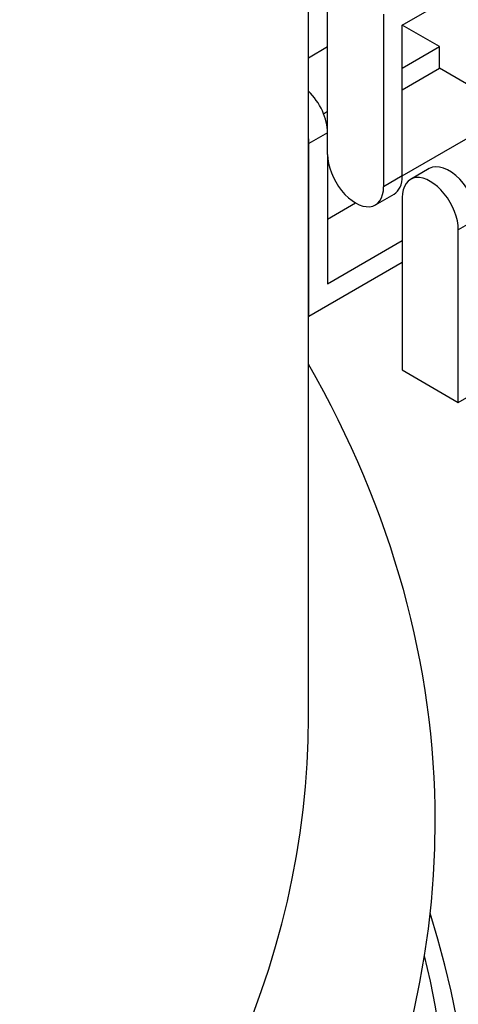
# Model space of a CAD drawing. Units: millimetres. Extents: x 1200 to 8677, y 884 to 9200.
# Drawn here: x 7974 to 7991, y 7237 to 7274 of the extents above; entities that cross this region are included whole.
import ezdxf

# ---------------------------------------------------------------- set-up
doc = ezdxf.new("R2010")
doc.units = ezdxf.units.MM
for name, color, linetype in [('532511059-A_WESS', 7, 'Continuous'), ('532511060-A_WESS', 7, 'Continuous'), ('Default', 7, 'Continuous'), ('DUMMY_563404151-', 7, 'Continuous')]:
    doc.layers.add(name, color=color, linetype=linetype)

# ---------------------------------------------------------------- blocks, each defined once
blk = doc.blocks.new('SE8')
at = {"layer": '532511059-A_WESS', "color": 7, "linetype": 'Continuous'}
blk.add_line((7985.1, 7247.814), (7985.1, 7620.53), dxfattribs=at)
for centre, major_axis, start_param, end_param in [((7893.9, 7243.881), (96, 0), 2.824033, 6.283185), ((7893.9, 7243.881), (96, 0), 0, 0.317559), ((7893.9, 7247.814), (-91.2, 0), 0, 3.141593)]:
    blk.add_ellipse(centre, major_axis=major_axis, ratio=0.57735, start_param=start_param, end_param=end_param, dxfattribs=at)
at = {"layer": '532511060-A_WESS', "color": 7, "linetype": 'Continuous'}
for centre, major_axis, end_param in [((7893.9, 7230.314), (-97.384, 0), 3.3217), ((7893.9, 7231.006), (-96.536, 0), 3.281499)]:
    blk.add_ellipse(centre, major_axis=major_axis, ratio=0.57735, start_param=0, end_param=end_param, dxfattribs=at)
at = {"layer": 'DUMMY_563404151-', "color": 7, "linetype": 'Continuous'}
for p, q in [((7988.652, 7274.028), (7998.552, 7279.743)), ((7985.824, 7269.129), (7985.824, 7275.661)), ((7987.945, 7274.436), (7987.945, 7267.904)), ((7988.652, 7268.312), (7988.652, 7274.028)), ((7990.066, 7273.211), (7988.652, 7274.028)), ((7985.1, 7272.793), (7985.824, 7273.211)), ((7988.652, 7272.395), (7990.066, 7273.211)), ((7990.066, 7272.395), (7990.066, 7273.211)), ((7988.652, 7271.578), (7990.066, 7272.395)), ((7991.48, 7271.578), (7990.066, 7272.395)), ((7985.669, 7270.672), (7985.824, 7270.762)), ((7985.824, 7269.945), (7985.117, 7269.537)), ((7988.652, 7268.312), (7991.48, 7269.945)), ((7985.117, 7263.005), (7985.117, 7269.537)), ((7985.824, 7269.129), (7985.824, 7264.23)), ((7989.67, 7268.591), (7988.963, 7268.182)), ((7988.652, 7268.312), (7987.945, 7267.904)), ((7985.824, 7266.679), (7986.884, 7267.292)), ((7987.634, 7267.217), (7988.341, 7267.626)), ((7988.652, 7267.496), (7988.652, 7260.964)), ((7991.48, 7266.679), (7990.773, 7266.271)), ((7990.773, 7259.739), (7990.773, 7266.271)), ((7985.824, 7264.23), (7988.652, 7265.863)), ((7985.117, 7263.005), (7988.652, 7265.046)), ((7985.1, 7263.015), (7985.117, 7263.005)), ((7990.773, 7259.739), (7994.309, 7261.78)), ((7988.652, 7260.964), (7990.773, 7259.739))]:
    blk.add_line(p, q, dxfattribs=at)
for centre, major_axis, start_param, end_param in [((7984.763, 7270.558), (0.75, -1.299), 0.785398, 2.033084), ((7984.056, 7270.149), (0.75, -1.299), 0.785398, 0.963484), ((7986.884, 7268.516), (-0.75, 1.299), 0.785398, 3.926991), ((7990.42, 7267.292), (0.75, -1.299), 0.785398, 3.141593), ((7987.591, 7268.925), (-0.75, 1.299), 3.141593, 3.926991), ((7989.713, 7266.883), (0.75, -1.299), 0.785398, 3.926991)]:
    blk.add_ellipse(centre, major_axis=major_axis, ratio=0.57735, start_param=start_param, end_param=end_param, dxfattribs=at)

msp = doc.modelspace()

# ---------------------------------------------------------------- block references
at = {"layer": 'Default'}
msp.add_blockref('SE8', (0, 0), dxfattribs=at)

doc.saveas('drawing.dxf')
